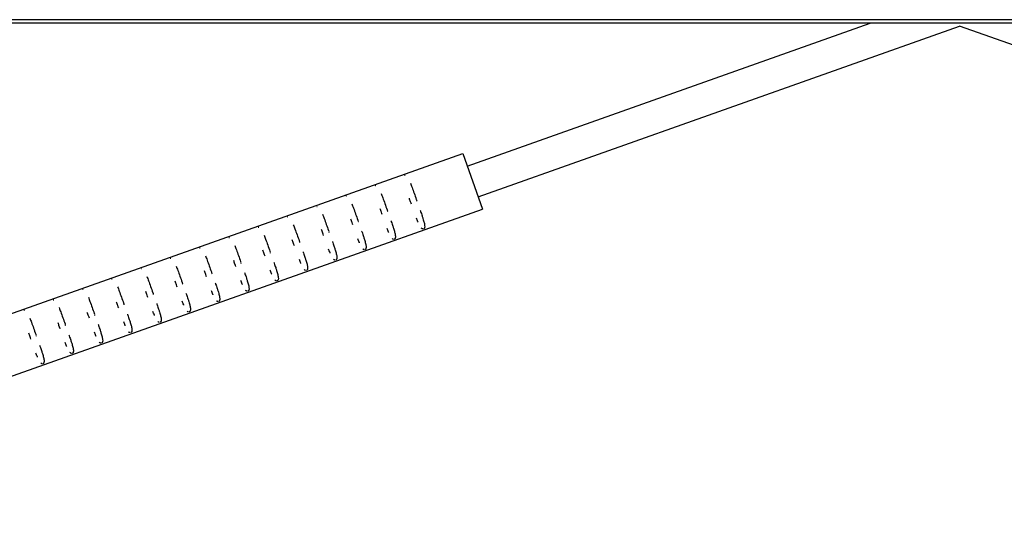
# Model space of a CAD drawing. Units: millimetres. Extents: x -15267 to 9929, y -3651 to 7100.
# Drawn here: x -3533 to -2899, y 2599 to 2922 of the extents above; entities that cross this region are included whole.
import ezdxf

# ---------------------------------------------------------------- set-up
doc = ezdxf.new("R2010")
doc.units = ezdxf.units.MM
doc.header["$LTSCALE"] = 20
doc.layers.add('2d', color=230, linetype='Continuous')

msp = doc.modelspace()

# ---------------------------------------------------------------- linework, layer by layer
at = {"layer": '2d'}
for p, q in [((-353.78, 2921.75), (-5122.24, 2921.75)), ((-353.59, 2919.49), (-5121.6, 2919.49)), ((-3245.35, 2827.45), (-2985.76, 2919.49)), ((-3238.33, 2807.66), (-2928.21, 2917.62)), ((-2616.73, 2807.26), (-2928.26, 2917.6)), ((-3813.69, 2634.96), (-3248.19, 2835.47)), ((-3248.19, 2835.47), (-3235.49, 2799.65)), ((-3277.62, 2804.75), (-3277.7, 2804.96)), ((-3800.99, 2599.14), (-3235.49, 2799.65)), ((-3296.47, 2798.07), (-3296.55, 2798.27)), ((-3315.32, 2791.38), (-3315.4, 2791.59)), ((-3334.17, 2784.7), (-3334.25, 2784.91)), ((-3353.02, 2778.02), (-3353.1, 2778.22)), ((-3371.87, 2771.33), (-3371.95, 2771.54)), ((-3390.72, 2764.65), (-3390.8, 2764.85)), ((-3409.57, 2757.97), (-3409.65, 2758.17)), ((-3428.42, 2751.28), (-3428.5, 2751.49)), ((-3447.27, 2744.6), (-3447.35, 2744.8)), ((-3466.12, 2737.92), (-3466.2, 2738.12)), ((-3484.98, 2731.23), (-3485.05, 2731.44)), ((-3503.83, 2724.55), (-3503.9, 2724.75)), ((-3522.68, 2717.86), (-3522.75, 2718.07))]:
    msp.add_line(p, q, dxfattribs=at)
for points, knots in [([(-3285.66, 2821.47), (-3285.59, 2821.49), (-3285.52, 2821.51), (-3285.45, 2821.52), (-3285.39, 2821.52), (-3285.33, 2821.52), (-3285.28, 2821.52)], [3.01299922, 3.01299922, 3.01299922, 3.01299922, 3.04173886, 3.04173886, 3.04173886, 3.071033, 3.071033, 3.071033, 3.071033]), ([(-3304.51, 2814.78), (-3304.44, 2814.81), (-3304.37, 2814.83), (-3304.3, 2814.83), (-3304.24, 2814.84), (-3304.18, 2814.84), (-3304.13, 2814.84)], [3.01299922, 3.01299922, 3.01299922, 3.01299922, 3.04173886, 3.04173886, 3.04173886, 3.071033, 3.071033, 3.071033, 3.071033]), ([(-3281.87, 2816.38), (-3281.53, 2815.53), (-3281.17, 2814.62), (-3280.81, 2813.64), (-3280.37, 2812.46), (-3279.91, 2811.19), (-3279.44, 2809.88), (-3278.99, 2808.61), (-3278.52, 2807.29), (-3278.05, 2805.96), (-3277.97, 2805.74), (-3277.89, 2805.52), (-3277.82, 2805.29)], [3.7537845, 3.7537845, 3.7537845, 3.7537845, 3.913544, 3.913544, 3.913544, 4.106223, 4.106223, 4.106223, 4.2931909, 4.2931909, 4.2931909, 4.324203, 4.324203, 4.324203, 4.324203]), ([(-3300.72, 2809.7), (-3300.38, 2808.85), (-3300.02, 2807.93), (-3299.66, 2806.95), (-3299.22, 2805.78), (-3298.76, 2804.51), (-3298.29, 2803.2), (-3297.84, 2801.92), (-3297.37, 2800.61), (-3296.9, 2799.27), (-3296.82, 2799.05), (-3296.74, 2798.83), (-3296.67, 2798.61)], [3.7537845, 3.7537845, 3.7537845, 3.7537845, 3.913544, 3.913544, 3.913544, 4.106223, 4.106223, 4.106223, 4.2931909, 4.2931909, 4.2931909, 4.324203, 4.324203, 4.324203, 4.324203]), ([(-3323.36, 2808.1), (-3323.29, 2808.13), (-3323.22, 2808.14), (-3323.15, 2808.15), (-3323.09, 2808.16), (-3323.03, 2808.16), (-3322.98, 2808.15)], [3.01299922, 3.01299922, 3.01299922, 3.01299922, 3.04173886, 3.04173886, 3.04173886, 3.071033, 3.071033, 3.071033, 3.071033]), ([(-3319.57, 2803.01), (-3319.23, 2802.17), (-3318.88, 2801.25), (-3318.51, 2800.27), (-3318.07, 2799.09), (-3317.61, 2797.82), (-3317.15, 2796.51), (-3316.69, 2795.24), (-3316.22, 2793.92), (-3315.75, 2792.59), (-3315.67, 2792.37), (-3315.59, 2792.15), (-3315.52, 2791.93)], [3.7537845, 3.7537845, 3.7537845, 3.7537845, 3.913544, 3.913544, 3.913544, 4.106223, 4.106223, 4.106223, 4.2931909, 4.2931909, 4.2931909, 4.324203, 4.324203, 4.324203, 4.324203]), ([(-3281.18, 2802.83), (-3281.36, 2803.33), (-3281.54, 2803.83), (-3281.72, 2804.33), (-3281.99, 2805.11), (-3282.27, 2805.88), (-3282.54, 2806.64)], [7.09316, 7.09316, 7.09316, 7.09316, 7.1755144, 7.1755144, 7.1755144, 7.302011, 7.302011, 7.302011, 7.302011]), ([(-3342.21, 2801.42), (-3342.14, 2801.44), (-3342.07, 2801.46), (-3342, 2801.47), (-3341.94, 2801.47), (-3341.88, 2801.47), (-3341.83, 2801.47)], [3.01299922, 3.01299922, 3.01299922, 3.01299922, 3.04173886, 3.04173886, 3.04173886, 3.071033, 3.071033, 3.071033, 3.071033]), ([(-3338.42, 2796.33), (-3338.08, 2795.48), (-3337.73, 2794.57), (-3337.36, 2793.59), (-3336.92, 2792.41), (-3336.46, 2791.14), (-3336, 2789.83), (-3335.54, 2788.56), (-3335.07, 2787.24), (-3334.6, 2785.91), (-3334.52, 2785.69), (-3334.44, 2785.46), (-3334.37, 2785.24)], [3.7537845, 3.7537845, 3.7537845, 3.7537845, 3.913544, 3.913544, 3.913544, 4.106223, 4.106223, 4.106223, 4.2931909, 4.2931909, 4.2931909, 4.324203, 4.324203, 4.324203, 4.324203]), ([(-3300.03, 2796.14), (-3300.21, 2796.64), (-3300.39, 2797.15), (-3300.57, 2797.65), (-3300.84, 2798.42), (-3301.12, 2799.19), (-3301.39, 2799.95)], [7.09316, 7.09316, 7.09316, 7.09316, 7.1755144, 7.1755144, 7.1755144, 7.302011, 7.302011, 7.302011, 7.302011]), ([(-3275.56, 2798.91), (-3275.47, 2798.66), (-3275.39, 2798.42), (-3275.3, 2798.18), (-3274.97, 2797.21), (-3274.65, 2796.28), (-3274.35, 2795.39), (-3274.14, 2794.75), (-3273.94, 2794.13), (-3273.76, 2793.54), (-3273.46, 2792.59), (-3273.22, 2791.74), (-3273.03, 2790.98), (-3272.92, 2790.54), (-3272.84, 2790.14), (-3272.77, 2789.76), (-3272.74, 2789.56), (-3272.71, 2789.37), (-3272.69, 2789.19), (-3272.6, 2788.48), (-3272.64, 2787.99), (-3272.76, 2787.64), (-3272.78, 2787.56), (-3272.81, 2787.5), (-3272.84, 2787.44), (-3272.86, 2787.4), (-3272.88, 2787.36), (-3272.9, 2787.33), (-3272.94, 2787.27), (-3273, 2787.19), (-3273.07, 2787.13), (-3273.11, 2787.09), (-3273.15, 2787.05), (-3273.2, 2787.02), (-3273.26, 2786.98), (-3273.32, 2786.94), (-3273.41, 2786.92)], [4.6267686, 4.6267686, 4.6267686, 4.6267686, 4.6628599, 4.6628599, 4.6628599, 4.8078846, 4.8078846, 4.8078846, 4.9115181, 4.9115181, 4.9115181, 5.0803618, 5.0803618, 5.0803618, 5.1790459, 5.1790459, 5.1790459, 5.2321878, 5.2321878, 5.2321878, 5.444541, 5.444541, 5.444541, 5.4883484, 5.4883484, 5.4883484, 5.5153988, 5.5153988, 5.5153988, 5.5640619, 5.5640619, 5.5640619, 5.5895194, 5.5895194, 5.5895194, 5.6153127, 5.6153127, 5.6153127, 5.6153127]), ([(-3361.06, 2794.73), (-3360.99, 2794.76), (-3360.92, 2794.77), (-3360.85, 2794.78), (-3360.79, 2794.79), (-3360.73, 2794.79), (-3360.68, 2794.79)], [3.01299922, 3.01299922, 3.01299922, 3.01299922, 3.04173886, 3.04173886, 3.04173886, 3.071033, 3.071033, 3.071033, 3.071033]), ([(-3357.27, 2789.64), (-3356.93, 2788.8), (-3356.58, 2787.88), (-3356.21, 2786.9), (-3355.77, 2785.72), (-3355.31, 2784.46), (-3354.85, 2783.14), (-3354.39, 2781.87), (-3353.92, 2780.56), (-3353.45, 2779.22), (-3353.37, 2779), (-3353.29, 2778.78), (-3353.22, 2778.56)], [3.7537845, 3.7537845, 3.7537845, 3.7537845, 3.913544, 3.913544, 3.913544, 4.106223, 4.106223, 4.106223, 4.2931909, 4.2931909, 4.2931909, 4.324203, 4.324203, 4.324203, 4.324203]), ([(-3318.88, 2789.46), (-3319.06, 2789.96), (-3319.24, 2790.46), (-3319.42, 2790.97), (-3319.69, 2791.74), (-3319.97, 2792.51), (-3320.24, 2793.27)], [7.09316, 7.09316, 7.09316, 7.09316, 7.1755144, 7.1755144, 7.1755144, 7.302011, 7.302011, 7.302011, 7.302011]), ([(-3294.41, 2792.22), (-3294.32, 2791.98), (-3294.24, 2791.74), (-3294.15, 2791.5), (-3293.82, 2790.53), (-3293.5, 2789.59), (-3293.2, 2788.7), (-3292.99, 2788.07), (-3292.79, 2787.45), (-3292.61, 2786.86), (-3292.31, 2785.91), (-3292.07, 2785.05), (-3291.88, 2784.3), (-3291.77, 2783.86), (-3291.69, 2783.45), (-3291.62, 2783.08), (-3291.59, 2782.88), (-3291.56, 2782.68), (-3291.54, 2782.51), (-3291.45, 2781.8), (-3291.49, 2781.3), (-3291.61, 2780.95), (-3291.63, 2780.88), (-3291.66, 2780.81), (-3291.69, 2780.75), (-3291.71, 2780.72), (-3291.73, 2780.68), (-3291.75, 2780.65), (-3291.79, 2780.58), (-3291.85, 2780.51), (-3291.92, 2780.44), (-3291.96, 2780.41), (-3292, 2780.37), (-3292.05, 2780.33), (-3292.11, 2780.3), (-3292.17, 2780.26), (-3292.26, 2780.23)], [4.6267686, 4.6267686, 4.6267686, 4.6267686, 4.6628599, 4.6628599, 4.6628599, 4.8078846, 4.8078846, 4.8078846, 4.9115181, 4.9115181, 4.9115181, 5.0803618, 5.0803618, 5.0803618, 5.1790459, 5.1790459, 5.1790459, 5.2321878, 5.2321878, 5.2321878, 5.444541, 5.444541, 5.444541, 5.4883484, 5.4883484, 5.4883484, 5.5153988, 5.5153988, 5.5153988, 5.5640619, 5.5640619, 5.5640619, 5.5895194, 5.5895194, 5.5895194, 5.6153127, 5.6153127, 5.6153127, 5.6153127]), ([(-3276.92, 2791.27), (-3276.96, 2791.34), (-3276.99, 2791.42), (-3277.02, 2791.51), (-3277.19, 2791.9), (-3277.35, 2792.32), (-3277.52, 2792.75), (-3277.66, 2793.11), (-3277.8, 2793.47), (-3277.95, 2793.85)], [6.3844325, 6.3844325, 6.3844325, 6.3844325, 6.4031441, 6.4031441, 6.4031441, 6.4942273, 6.4942273, 6.4942273, 6.5686371, 6.5686371, 6.5686371, 6.5686371]), ([(-3379.91, 2788.05), (-3379.84, 2788.08), (-3379.77, 2788.09), (-3379.7, 2788.1), (-3379.64, 2788.11), (-3379.58, 2788.11), (-3379.53, 2788.1)], [3.01299922, 3.01299922, 3.01299922, 3.01299922, 3.04173886, 3.04173886, 3.04173886, 3.071033, 3.071033, 3.071033, 3.071033]), ([(-3337.73, 2782.77), (-3337.91, 2783.28), (-3338.09, 2783.78), (-3338.27, 2784.28), (-3338.54, 2785.06), (-3338.82, 2785.83), (-3339.09, 2786.59)], [7.09316, 7.09316, 7.09316, 7.09316, 7.1755144, 7.1755144, 7.1755144, 7.302011, 7.302011, 7.302011, 7.302011]), ([(-3313.26, 2785.54), (-3313.17, 2785.3), (-3313.09, 2785.05), (-3313, 2784.81), (-3312.67, 2783.85), (-3312.35, 2782.91), (-3312.05, 2782.02), (-3311.84, 2781.38), (-3311.64, 2780.76), (-3311.46, 2780.18), (-3311.16, 2779.22), (-3310.92, 2778.37), (-3310.73, 2777.62), (-3310.62, 2777.18), (-3310.54, 2776.77), (-3310.47, 2776.39), (-3310.44, 2776.19), (-3310.41, 2776), (-3310.39, 2775.82), (-3310.3, 2775.11), (-3310.34, 2774.62), (-3310.46, 2774.27), (-3310.48, 2774.2), (-3310.51, 2774.13), (-3310.54, 2774.07), (-3310.56, 2774.03), (-3310.58, 2774), (-3310.6, 2773.96), (-3310.64, 2773.9), (-3310.7, 2773.83), (-3310.77, 2773.76), (-3310.81, 2773.72), (-3310.85, 2773.69), (-3310.9, 2773.65), (-3310.96, 2773.61), (-3311.02, 2773.58), (-3311.11, 2773.55)], [4.6267686, 4.6267686, 4.6267686, 4.6267686, 4.6628599, 4.6628599, 4.6628599, 4.8078846, 4.8078846, 4.8078846, 4.9115181, 4.9115181, 4.9115181, 5.0803618, 5.0803618, 5.0803618, 5.1790459, 5.1790459, 5.1790459, 5.2321878, 5.2321878, 5.2321878, 5.444541, 5.444541, 5.444541, 5.4883484, 5.4883484, 5.4883484, 5.5153988, 5.5153988, 5.5153988, 5.5640619, 5.5640619, 5.5640619, 5.5895194, 5.5895194, 5.5895194, 5.6153127, 5.6153127, 5.6153127, 5.6153127]), ([(-3295.77, 2784.58), (-3295.81, 2784.66), (-3295.84, 2784.74), (-3295.87, 2784.82), (-3296.04, 2785.22), (-3296.2, 2785.64), (-3296.37, 2786.07), (-3296.51, 2786.42), (-3296.65, 2786.79), (-3296.8, 2787.16)], [6.3844325, 6.3844325, 6.3844325, 6.3844325, 6.4031441, 6.4031441, 6.4031441, 6.4942273, 6.4942273, 6.4942273, 6.5686371, 6.5686371, 6.5686371, 6.5686371]), ([(-3273.91, 2786.87), (-3273.97, 2786.88), (-3274.03, 2786.89), (-3274.08, 2786.91), (-3274.12, 2786.92), (-3274.15, 2786.93), (-3274.17, 2786.94), (-3274.24, 2786.97), (-3274.31, 2787.01), (-3274.38, 2787.05), (-3274.53, 2787.14), (-3274.68, 2787.27), (-3274.84, 2787.44)], [5.6830812, 5.6830812, 5.6830812, 5.6830812, 5.7171129, 5.7171129, 5.7171129, 5.7411438, 5.7411438, 5.7411438, 5.7999204, 5.7999204, 5.7999204, 5.9239516, 5.9239516, 5.9239516, 5.9239516]), ([(-3398.76, 2781.37), (-3398.69, 2781.39), (-3398.62, 2781.41), (-3398.55, 2781.41), (-3398.49, 2781.42), (-3398.43, 2781.42), (-3398.38, 2781.42)], [3.01299922, 3.01299922, 3.01299922, 3.01299922, 3.04173886, 3.04173886, 3.04173886, 3.071033, 3.071033, 3.071033, 3.071033]), ([(-3376.12, 2782.96), (-3375.78, 2782.12), (-3375.43, 2781.2), (-3375.06, 2780.22), (-3374.62, 2779.04), (-3374.16, 2777.77), (-3373.7, 2776.46), (-3373.24, 2775.19), (-3372.77, 2773.87), (-3372.3, 2772.54), (-3372.22, 2772.32), (-3372.14, 2772.1), (-3372.07, 2771.88)], [3.7537845, 3.7537845, 3.7537845, 3.7537845, 3.913544, 3.913544, 3.913544, 4.106223, 4.106223, 4.106223, 4.2931909, 4.2931909, 4.2931909, 4.324203, 4.324203, 4.324203, 4.324203]), ([(-3356.58, 2776.09), (-3356.76, 2776.59), (-3356.94, 2777.1), (-3357.12, 2777.6), (-3357.39, 2778.37), (-3357.67, 2779.14), (-3357.94, 2779.9)], [7.09316, 7.09316, 7.09316, 7.09316, 7.1755144, 7.1755144, 7.1755144, 7.302011, 7.302011, 7.302011, 7.302011]), ([(-3332.11, 2778.86), (-3332.02, 2778.61), (-3331.94, 2778.37), (-3331.85, 2778.13), (-3331.52, 2777.16), (-3331.2, 2776.23), (-3330.9, 2775.34), (-3330.69, 2774.7), (-3330.49, 2774.08), (-3330.31, 2773.49), (-3330.01, 2772.54), (-3329.77, 2771.69), (-3329.58, 2770.93), (-3329.47, 2770.49), (-3329.39, 2770.09), (-3329.32, 2769.71), (-3329.29, 2769.51), (-3329.26, 2769.32), (-3329.24, 2769.14), (-3329.15, 2768.43), (-3329.19, 2767.94), (-3329.31, 2767.59), (-3329.33, 2767.51), (-3329.36, 2767.45), (-3329.39, 2767.39), (-3329.41, 2767.35), (-3329.43, 2767.31), (-3329.45, 2767.28), (-3329.49, 2767.22), (-3329.55, 2767.14), (-3329.62, 2767.07), (-3329.66, 2767.04), (-3329.7, 2767), (-3329.75, 2766.97), (-3329.81, 2766.93), (-3329.88, 2766.89), (-3329.96, 2766.87)], [4.6267686, 4.6267686, 4.6267686, 4.6267686, 4.6628599, 4.6628599, 4.6628599, 4.8078846, 4.8078846, 4.8078846, 4.9115181, 4.9115181, 4.9115181, 5.0803618, 5.0803618, 5.0803618, 5.1790459, 5.1790459, 5.1790459, 5.2321878, 5.2321878, 5.2321878, 5.444541, 5.444541, 5.444541, 5.4883484, 5.4883484, 5.4883484, 5.5153988, 5.5153988, 5.5153988, 5.5640619, 5.5640619, 5.5640619, 5.5895194, 5.5895194, 5.5895194, 5.6153127, 5.6153127, 5.6153127, 5.6153127]), ([(-3314.62, 2777.9), (-3314.66, 2777.98), (-3314.69, 2778.06), (-3314.72, 2778.14), (-3314.89, 2778.53), (-3315.05, 2778.95), (-3315.22, 2779.39), (-3315.36, 2779.74), (-3315.5, 2780.1), (-3315.65, 2780.48)], [6.3844325, 6.3844325, 6.3844325, 6.3844325, 6.4031441, 6.4031441, 6.4031441, 6.4942273, 6.4942273, 6.4942273, 6.5686371, 6.5686371, 6.5686371, 6.5686371]), ([(-3292.76, 2780.18), (-3292.82, 2780.19), (-3292.88, 2780.21), (-3292.93, 2780.22), (-3292.97, 2780.24), (-3293, 2780.25), (-3293.02, 2780.26), (-3293.09, 2780.29), (-3293.16, 2780.32), (-3293.23, 2780.37), (-3293.38, 2780.46), (-3293.53, 2780.59), (-3293.69, 2780.76)], [5.6830812, 5.6830812, 5.6830812, 5.6830812, 5.7171129, 5.7171129, 5.7171129, 5.7411438, 5.7411438, 5.7411438, 5.7999204, 5.7999204, 5.7999204, 5.9239516, 5.9239516, 5.9239516, 5.9239516]), ([(-3417.61, 2774.68), (-3417.54, 2774.71), (-3417.47, 2774.72), (-3417.4, 2774.73), (-3417.34, 2774.74), (-3417.28, 2774.74), (-3417.23, 2774.73)], [3.01299922, 3.01299922, 3.01299922, 3.01299922, 3.04173886, 3.04173886, 3.04173886, 3.071033, 3.071033, 3.071033, 3.071033]), ([(-3394.97, 2776.28), (-3394.63, 2775.43), (-3394.28, 2774.52), (-3393.91, 2773.54), (-3393.47, 2772.36), (-3393.01, 2771.09), (-3392.55, 2769.78), (-3392.09, 2768.51), (-3391.62, 2767.19), (-3391.15, 2765.86), (-3391.07, 2765.64), (-3390.99, 2765.41), (-3390.92, 2765.19)], [3.7537845, 3.7537845, 3.7537845, 3.7537845, 3.913544, 3.913544, 3.913544, 4.106223, 4.106223, 4.106223, 4.2931909, 4.2931909, 4.2931909, 4.324203, 4.324203, 4.324203, 4.324203]), ([(-3375.44, 2769.41), (-3375.61, 2769.91), (-3375.79, 2770.41), (-3375.97, 2770.92), (-3376.24, 2771.69), (-3376.52, 2772.46), (-3376.79, 2773.22)], [7.09316, 7.09316, 7.09316, 7.09316, 7.1755144, 7.1755144, 7.1755144, 7.302011, 7.302011, 7.302011, 7.302011]), ([(-3350.96, 2772.17), (-3350.87, 2771.93), (-3350.79, 2771.69), (-3350.71, 2771.45), (-3350.37, 2770.48), (-3350.05, 2769.54), (-3349.75, 2768.65), (-3349.54, 2768.01), (-3349.34, 2767.4), (-3349.16, 2766.81), (-3348.86, 2765.86), (-3348.62, 2765), (-3348.43, 2764.25), (-3348.32, 2763.81), (-3348.24, 2763.4), (-3348.17, 2763.03), (-3348.14, 2762.82), (-3348.11, 2762.63), (-3348.09, 2762.45), (-3348, 2761.75), (-3348.04, 2761.25), (-3348.16, 2760.9), (-3348.18, 2760.83), (-3348.21, 2760.76), (-3348.24, 2760.7), (-3348.26, 2760.66), (-3348.28, 2760.63), (-3348.3, 2760.59), (-3348.34, 2760.53), (-3348.4, 2760.46), (-3348.47, 2760.39), (-3348.51, 2760.36), (-3348.55, 2760.32), (-3348.6, 2760.28), (-3348.66, 2760.25), (-3348.73, 2760.21), (-3348.81, 2760.18)], [4.6267686, 4.6267686, 4.6267686, 4.6267686, 4.6628599, 4.6628599, 4.6628599, 4.8078846, 4.8078846, 4.8078846, 4.9115181, 4.9115181, 4.9115181, 5.0803618, 5.0803618, 5.0803618, 5.1790459, 5.1790459, 5.1790459, 5.2321878, 5.2321878, 5.2321878, 5.444541, 5.444541, 5.444541, 5.4883484, 5.4883484, 5.4883484, 5.5153988, 5.5153988, 5.5153988, 5.5640619, 5.5640619, 5.5640619, 5.5895194, 5.5895194, 5.5895194, 5.6153127, 5.6153127, 5.6153127, 5.6153127]), ([(-3333.47, 2771.21), (-3333.51, 2771.29), (-3333.54, 2771.37), (-3333.57, 2771.45), (-3333.74, 2771.85), (-3333.91, 2772.27), (-3334.07, 2772.7), (-3334.21, 2773.06), (-3334.35, 2773.42), (-3334.5, 2773.79)], [6.3844325, 6.3844325, 6.3844325, 6.3844325, 6.4031441, 6.4031441, 6.4031441, 6.4942273, 6.4942273, 6.4942273, 6.5686371, 6.5686371, 6.5686371, 6.5686371]), ([(-3311.61, 2773.5), (-3311.67, 2773.51), (-3311.73, 2773.52), (-3311.78, 2773.54), (-3311.82, 2773.55), (-3311.85, 2773.56), (-3311.87, 2773.57), (-3311.94, 2773.6), (-3312.01, 2773.64), (-3312.08, 2773.68), (-3312.23, 2773.77), (-3312.38, 2773.9), (-3312.54, 2774.08)], [5.6830812, 5.6830812, 5.6830812, 5.6830812, 5.7171129, 5.7171129, 5.7171129, 5.7411438, 5.7411438, 5.7411438, 5.7999204, 5.7999204, 5.7999204, 5.9239516, 5.9239516, 5.9239516, 5.9239516]), ([(-3436.46, 2768), (-3436.39, 2768.02), (-3436.32, 2768.04), (-3436.25, 2768.05), (-3436.19, 2768.05), (-3436.13, 2768.05), (-3436.08, 2768.05)], [3.01299922, 3.01299922, 3.01299922, 3.01299922, 3.04173886, 3.04173886, 3.04173886, 3.071033, 3.071033, 3.071033, 3.071033]), ([(-3413.82, 2769.59), (-3413.48, 2768.75), (-3413.13, 2767.83), (-3412.76, 2766.85), (-3412.32, 2765.67), (-3411.86, 2764.4), (-3411.4, 2763.09), (-3410.94, 2761.82), (-3410.47, 2760.51), (-3410, 2759.17), (-3409.92, 2758.95), (-3409.85, 2758.73), (-3409.77, 2758.51)], [3.7537845, 3.7537845, 3.7537845, 3.7537845, 3.913544, 3.913544, 3.913544, 4.106223, 4.106223, 4.106223, 4.2931909, 4.2931909, 4.2931909, 4.324203, 4.324203, 4.324203, 4.324203]), ([(-3394.29, 2762.72), (-3394.46, 2763.23), (-3394.64, 2763.73), (-3394.82, 2764.23), (-3395.09, 2765.01), (-3395.37, 2765.77), (-3395.64, 2766.54)], [7.09316, 7.09316, 7.09316, 7.09316, 7.1755144, 7.1755144, 7.1755144, 7.302011, 7.302011, 7.302011, 7.302011]), ([(-3369.81, 2765.49), (-3369.72, 2765.25), (-3369.64, 2765), (-3369.56, 2764.76), (-3369.22, 2763.8), (-3368.9, 2762.86), (-3368.6, 2761.97), (-3368.39, 2761.33), (-3368.19, 2760.71), (-3368.01, 2760.13), (-3367.71, 2759.17), (-3367.47, 2758.32), (-3367.28, 2757.57), (-3367.17, 2757.13), (-3367.09, 2756.72), (-3367.02, 2756.34), (-3366.99, 2756.14), (-3366.96, 2755.95), (-3366.94, 2755.77), (-3366.85, 2755.06), (-3366.89, 2754.57), (-3367.01, 2754.22), (-3367.03, 2754.15), (-3367.06, 2754.08), (-3367.09, 2754.02), (-3367.11, 2753.98), (-3367.13, 2753.95), (-3367.15, 2753.91), (-3367.19, 2753.85), (-3367.25, 2753.78), (-3367.32, 2753.71), (-3367.36, 2753.67), (-3367.4, 2753.64), (-3367.45, 2753.6), (-3367.51, 2753.56), (-3367.58, 2753.53), (-3367.66, 2753.5)], [4.6267686, 4.6267686, 4.6267686, 4.6267686, 4.6628599, 4.6628599, 4.6628599, 4.8078846, 4.8078846, 4.8078846, 4.9115181, 4.9115181, 4.9115181, 5.0803618, 5.0803618, 5.0803618, 5.1790459, 5.1790459, 5.1790459, 5.2321878, 5.2321878, 5.2321878, 5.444541, 5.444541, 5.444541, 5.4883484, 5.4883484, 5.4883484, 5.5153988, 5.5153988, 5.5153988, 5.5640619, 5.5640619, 5.5640619, 5.5895194, 5.5895194, 5.5895194, 5.6153127, 5.6153127, 5.6153127, 5.6153127]), ([(-3352.32, 2764.53), (-3352.36, 2764.61), (-3352.39, 2764.69), (-3352.42, 2764.77), (-3352.59, 2765.17), (-3352.76, 2765.59), (-3352.93, 2766.02), (-3353.06, 2766.37), (-3353.2, 2766.74), (-3353.35, 2767.11)], [6.3844325, 6.3844325, 6.3844325, 6.3844325, 6.4031441, 6.4031441, 6.4031441, 6.4942273, 6.4942273, 6.4942273, 6.5686371, 6.5686371, 6.5686371, 6.5686371]), ([(-3330.46, 2766.82), (-3330.52, 2766.83), (-3330.58, 2766.84), (-3330.63, 2766.86), (-3330.67, 2766.87), (-3330.7, 2766.88), (-3330.72, 2766.89), (-3330.79, 2766.92), (-3330.86, 2766.95), (-3330.93, 2767), (-3331.08, 2767.09), (-3331.23, 2767.22), (-3331.39, 2767.39)], [5.6830812, 5.6830812, 5.6830812, 5.6830812, 5.7171129, 5.7171129, 5.7171129, 5.7411438, 5.7411438, 5.7411438, 5.7999204, 5.7999204, 5.7999204, 5.9239516, 5.9239516, 5.9239516, 5.9239516]), ([(-3455.31, 2761.31), (-3455.24, 2761.34), (-3455.17, 2761.36), (-3455.1, 2761.36), (-3455.04, 2761.37), (-3454.98, 2761.37), (-3454.93, 2761.37)], [3.01299922, 3.01299922, 3.01299922, 3.01299922, 3.04173886, 3.04173886, 3.04173886, 3.071033, 3.071033, 3.071033, 3.071033]), ([(-3432.67, 2762.91), (-3432.33, 2762.07), (-3431.98, 2761.15), (-3431.61, 2760.17), (-3431.17, 2758.99), (-3430.71, 2757.72), (-3430.25, 2756.41), (-3429.79, 2755.14), (-3429.32, 2753.82), (-3428.85, 2752.49), (-3428.77, 2752.27), (-3428.7, 2752.05), (-3428.62, 2751.83)], [3.7537845, 3.7537845, 3.7537845, 3.7537845, 3.913544, 3.913544, 3.913544, 4.106223, 4.106223, 4.106223, 4.2931909, 4.2931909, 4.2931909, 4.324203, 4.324203, 4.324203, 4.324203]), ([(-3413.14, 2756.04), (-3413.31, 2756.54), (-3413.49, 2757.05), (-3413.67, 2757.55), (-3413.94, 2758.32), (-3414.22, 2759.09), (-3414.49, 2759.85)], [7.09316, 7.09316, 7.09316, 7.09316, 7.1755144, 7.1755144, 7.1755144, 7.302011, 7.302011, 7.302011, 7.302011]), ([(-3388.66, 2758.81), (-3388.57, 2758.56), (-3388.49, 2758.32), (-3388.41, 2758.08), (-3388.07, 2757.11), (-3387.75, 2756.18), (-3387.45, 2755.28), (-3387.24, 2754.65), (-3387.04, 2754.03), (-3386.86, 2753.44), (-3386.56, 2752.49), (-3386.32, 2751.64), (-3386.13, 2750.88), (-3386.02, 2750.44), (-3385.94, 2750.03), (-3385.87, 2749.66), (-3385.84, 2749.46), (-3385.81, 2749.26), (-3385.79, 2749.09), (-3385.7, 2748.38), (-3385.74, 2747.89), (-3385.86, 2747.54), (-3385.88, 2747.46), (-3385.91, 2747.4), (-3385.94, 2747.34), (-3385.96, 2747.3), (-3385.98, 2747.26), (-3386, 2747.23), (-3386.04, 2747.16), (-3386.1, 2747.09), (-3386.17, 2747.02), (-3386.21, 2746.99), (-3386.25, 2746.95), (-3386.3, 2746.92), (-3386.36, 2746.88), (-3386.43, 2746.84), (-3386.51, 2746.81)], [4.6267686, 4.6267686, 4.6267686, 4.6267686, 4.6628599, 4.6628599, 4.6628599, 4.8078846, 4.8078846, 4.8078846, 4.9115181, 4.9115181, 4.9115181, 5.0803618, 5.0803618, 5.0803618, 5.1790459, 5.1790459, 5.1790459, 5.2321878, 5.2321878, 5.2321878, 5.444541, 5.444541, 5.444541, 5.4883484, 5.4883484, 5.4883484, 5.5153988, 5.5153988, 5.5153988, 5.5640619, 5.5640619, 5.5640619, 5.5895194, 5.5895194, 5.5895194, 5.6153127, 5.6153127, 5.6153127, 5.6153127]), ([(-3371.17, 2757.85), (-3371.21, 2757.93), (-3371.24, 2758.01), (-3371.27, 2758.09), (-3371.44, 2758.48), (-3371.61, 2758.9), (-3371.78, 2759.34), (-3371.91, 2759.69), (-3372.05, 2760.05), (-3372.2, 2760.43)], [6.3844325, 6.3844325, 6.3844325, 6.3844325, 6.4031441, 6.4031441, 6.4031441, 6.4942273, 6.4942273, 6.4942273, 6.5686371, 6.5686371, 6.5686371, 6.5686371]), ([(-3349.31, 2760.13), (-3349.37, 2760.14), (-3349.43, 2760.16), (-3349.48, 2760.17), (-3349.52, 2760.18), (-3349.55, 2760.2), (-3349.57, 2760.21), (-3349.64, 2760.24), (-3349.71, 2760.27), (-3349.78, 2760.31), (-3349.93, 2760.41), (-3350.08, 2760.54), (-3350.24, 2760.71)], [5.6830812, 5.6830812, 5.6830812, 5.6830812, 5.7171129, 5.7171129, 5.7171129, 5.7411438, 5.7411438, 5.7411438, 5.7999204, 5.7999204, 5.7999204, 5.9239516, 5.9239516, 5.9239516, 5.9239516]), ([(-3474.16, 2754.63), (-3474.09, 2754.66), (-3474.02, 2754.67), (-3473.95, 2754.68), (-3473.89, 2754.69), (-3473.83, 2754.69), (-3473.78, 2754.68)], [3.01299922, 3.01299922, 3.01299922, 3.01299922, 3.04173886, 3.04173886, 3.04173886, 3.071033, 3.071033, 3.071033, 3.071033]), ([(-3451.52, 2756.23), (-3451.18, 2755.38), (-3450.83, 2754.46), (-3450.46, 2753.49), (-3450.02, 2752.31), (-3449.56, 2751.04), (-3449.1, 2749.73), (-3448.64, 2748.46), (-3448.17, 2747.14), (-3447.7, 2745.81), (-3447.62, 2745.58), (-3447.55, 2745.36), (-3447.47, 2745.14)], [3.7537845, 3.7537845, 3.7537845, 3.7537845, 3.913544, 3.913544, 3.913544, 4.106223, 4.106223, 4.106223, 4.2931909, 4.2931909, 4.2931909, 4.324203, 4.324203, 4.324203, 4.324203]), ([(-3431.99, 2749.36), (-3432.16, 2749.86), (-3432.34, 2750.36), (-3432.52, 2750.87), (-3432.79, 2751.64), (-3433.07, 2752.41), (-3433.34, 2753.17)], [7.09316, 7.09316, 7.09316, 7.09316, 7.1755144, 7.1755144, 7.1755144, 7.302011, 7.302011, 7.302011, 7.302011]), ([(-3407.51, 2752.12), (-3407.42, 2751.88), (-3407.34, 2751.64), (-3407.26, 2751.39), (-3406.92, 2750.43), (-3406.6, 2749.49), (-3406.3, 2748.6), (-3406.09, 2747.96), (-3405.89, 2747.34), (-3405.71, 2746.76), (-3405.41, 2745.8), (-3405.17, 2744.95), (-3404.98, 2744.2), (-3404.87, 2743.76), (-3404.79, 2743.35), (-3404.72, 2742.98), (-3404.69, 2742.77), (-3404.66, 2742.58), (-3404.64, 2742.4), (-3404.55, 2741.7), (-3404.59, 2741.2), (-3404.71, 2740.85), (-3404.73, 2740.78), (-3404.76, 2740.71), (-3404.79, 2740.65), (-3404.81, 2740.61), (-3404.83, 2740.58), (-3404.85, 2740.54), (-3404.89, 2740.48), (-3404.95, 2740.41), (-3405.02, 2740.34), (-3405.06, 2740.3), (-3405.1, 2740.27), (-3405.15, 2740.23), (-3405.21, 2740.2), (-3405.28, 2740.16), (-3405.36, 2740.13)], [4.6267686, 4.6267686, 4.6267686, 4.6267686, 4.6628599, 4.6628599, 4.6628599, 4.8078846, 4.8078846, 4.8078846, 4.9115181, 4.9115181, 4.9115181, 5.0803618, 5.0803618, 5.0803618, 5.1790459, 5.1790459, 5.1790459, 5.2321878, 5.2321878, 5.2321878, 5.444541, 5.444541, 5.444541, 5.4883484, 5.4883484, 5.4883484, 5.5153988, 5.5153988, 5.5153988, 5.5640619, 5.5640619, 5.5640619, 5.5895194, 5.5895194, 5.5895194, 5.6153127, 5.6153127, 5.6153127, 5.6153127]), ([(-3390.02, 2751.16), (-3390.06, 2751.24), (-3390.09, 2751.32), (-3390.12, 2751.4), (-3390.29, 2751.8), (-3390.46, 2752.22), (-3390.63, 2752.65), (-3390.76, 2753.01), (-3390.9, 2753.37), (-3391.05, 2753.74)], [6.3844325, 6.3844325, 6.3844325, 6.3844325, 6.4031441, 6.4031441, 6.4031441, 6.4942273, 6.4942273, 6.4942273, 6.5686371, 6.5686371, 6.5686371, 6.5686371]), ([(-3368.16, 2753.45), (-3368.22, 2753.46), (-3368.28, 2753.47), (-3368.33, 2753.49), (-3368.37, 2753.5), (-3368.4, 2753.51), (-3368.42, 2753.52), (-3368.49, 2753.55), (-3368.56, 2753.59), (-3368.63, 2753.63), (-3368.78, 2753.72), (-3368.93, 2753.85), (-3369.09, 2754.03)], [5.6830812, 5.6830812, 5.6830812, 5.6830812, 5.7171129, 5.7171129, 5.7171129, 5.7411438, 5.7411438, 5.7411438, 5.7999204, 5.7999204, 5.7999204, 5.9239516, 5.9239516, 5.9239516, 5.9239516]), ([(-3493.01, 2747.95), (-3492.94, 2747.97), (-3492.87, 2747.99), (-3492.8, 2748), (-3492.74, 2748), (-3492.68, 2748), (-3492.63, 2748)], [3.01299922, 3.01299922, 3.01299922, 3.01299922, 3.04173886, 3.04173886, 3.04173886, 3.071033, 3.071033, 3.071033, 3.071033]), ([(-3470.37, 2749.54), (-3470.03, 2748.7), (-3469.68, 2747.78), (-3469.31, 2746.8), (-3468.87, 2745.62), (-3468.41, 2744.35), (-3467.95, 2743.04), (-3467.49, 2741.77), (-3467.02, 2740.46), (-3466.55, 2739.12), (-3466.47, 2738.9), (-3466.4, 2738.68), (-3466.32, 2738.46)], [3.7537845, 3.7537845, 3.7537845, 3.7537845, 3.913544, 3.913544, 3.913544, 4.106223, 4.106223, 4.106223, 4.2931909, 4.2931909, 4.2931909, 4.324203, 4.324203, 4.324203, 4.324203]), ([(-3450.84, 2742.67), (-3451.01, 2743.18), (-3451.19, 2743.68), (-3451.37, 2744.18), (-3451.64, 2744.95), (-3451.92, 2745.72), (-3452.19, 2746.49)], [7.09316, 7.09316, 7.09316, 7.09316, 7.1755144, 7.1755144, 7.1755144, 7.302011, 7.302011, 7.302011, 7.302011]), ([(-3426.36, 2745.44), (-3426.27, 2745.19), (-3426.19, 2744.95), (-3426.11, 2744.71), (-3425.77, 2743.74), (-3425.45, 2742.81), (-3425.15, 2741.92), (-3424.94, 2741.28), (-3424.74, 2740.66), (-3424.56, 2740.08), (-3424.26, 2739.12), (-3424.02, 2738.27), (-3423.83, 2737.52), (-3423.73, 2737.08), (-3423.64, 2736.67), (-3423.57, 2736.29), (-3423.54, 2736.09), (-3423.51, 2735.9), (-3423.49, 2735.72), (-3423.4, 2735.01), (-3423.44, 2734.52), (-3423.56, 2734.17), (-3423.58, 2734.1), (-3423.61, 2734.03), (-3423.64, 2733.97), (-3423.66, 2733.93), (-3423.68, 2733.9), (-3423.7, 2733.86), (-3423.74, 2733.8), (-3423.8, 2733.73), (-3423.87, 2733.66), (-3423.91, 2733.62), (-3423.95, 2733.59), (-3424, 2733.55), (-3424.06, 2733.51), (-3424.13, 2733.48), (-3424.21, 2733.45)], [4.6267686, 4.6267686, 4.6267686, 4.6267686, 4.6628599, 4.6628599, 4.6628599, 4.8078846, 4.8078846, 4.8078846, 4.9115181, 4.9115181, 4.9115181, 5.0803618, 5.0803618, 5.0803618, 5.1790459, 5.1790459, 5.1790459, 5.2321878, 5.2321878, 5.2321878, 5.444541, 5.444541, 5.444541, 5.4883484, 5.4883484, 5.4883484, 5.5153988, 5.5153988, 5.5153988, 5.5640619, 5.5640619, 5.5640619, 5.5895194, 5.5895194, 5.5895194, 5.6153127, 5.6153127, 5.6153127, 5.6153127]), ([(-3408.87, 2744.48), (-3408.91, 2744.56), (-3408.94, 2744.64), (-3408.97, 2744.72), (-3409.14, 2745.12), (-3409.31, 2745.54), (-3409.48, 2745.97), (-3409.61, 2746.32), (-3409.75, 2746.69), (-3409.9, 2747.06)], [6.3844325, 6.3844325, 6.3844325, 6.3844325, 6.4031441, 6.4031441, 6.4031441, 6.4942273, 6.4942273, 6.4942273, 6.5686371, 6.5686371, 6.5686371, 6.5686371]), ([(-3387.01, 2746.77), (-3387.07, 2746.77), (-3387.13, 2746.79), (-3387.18, 2746.81), (-3387.22, 2746.82), (-3387.25, 2746.83), (-3387.27, 2746.84), (-3387.34, 2746.87), (-3387.41, 2746.9), (-3387.48, 2746.95), (-3387.63, 2747.04), (-3387.78, 2747.17), (-3387.94, 2747.34)], [5.6830812, 5.6830812, 5.6830812, 5.6830812, 5.7171129, 5.7171129, 5.7171129, 5.7411438, 5.7411438, 5.7411438, 5.7999204, 5.7999204, 5.7999204, 5.9239516, 5.9239516, 5.9239516, 5.9239516]), ([(-3511.86, 2741.26), (-3511.79, 2741.29), (-3511.72, 2741.31), (-3511.65, 2741.31), (-3511.59, 2741.32), (-3511.53, 2741.32), (-3511.48, 2741.32)], [3.01299922, 3.01299922, 3.01299922, 3.01299922, 3.04173886, 3.04173886, 3.04173886, 3.071033, 3.071033, 3.071033, 3.071033]), ([(-3489.22, 2742.86), (-3488.88, 2742.01), (-3488.53, 2741.1), (-3488.16, 2740.12), (-3487.72, 2738.94), (-3487.27, 2737.67), (-3486.8, 2736.36), (-3486.34, 2735.09), (-3485.88, 2733.77), (-3485.4, 2732.44), (-3485.32, 2732.22), (-3485.25, 2732), (-3485.17, 2731.77)], [3.7537845, 3.7537845, 3.7537845, 3.7537845, 3.913544, 3.913544, 3.913544, 4.106223, 4.106223, 4.106223, 4.2931909, 4.2931909, 4.2931909, 4.324203, 4.324203, 4.324203, 4.324203]), ([(-3469.69, 2735.99), (-3469.86, 2736.49), (-3470.04, 2736.99), (-3470.22, 2737.5), (-3470.49, 2738.27), (-3470.77, 2739.04), (-3471.04, 2739.8)], [7.09316, 7.09316, 7.09316, 7.09316, 7.1755144, 7.1755144, 7.1755144, 7.302011, 7.302011, 7.302011, 7.302011]), ([(-3445.21, 2738.76), (-3445.12, 2738.51), (-3445.04, 2738.27), (-3444.96, 2738.03), (-3444.62, 2737.06), (-3444.3, 2736.12), (-3444, 2735.23), (-3443.79, 2734.6), (-3443.59, 2733.98), (-3443.41, 2733.39), (-3443.11, 2732.44), (-3442.87, 2731.59), (-3442.68, 2730.83), (-3442.58, 2730.39), (-3442.49, 2729.98), (-3442.42, 2729.61), (-3442.39, 2729.41), (-3442.36, 2729.21), (-3442.34, 2729.04), (-3442.25, 2728.33), (-3442.29, 2727.84), (-3442.41, 2727.48), (-3442.43, 2727.41), (-3442.46, 2727.35), (-3442.49, 2727.28), (-3442.51, 2727.25), (-3442.53, 2727.21), (-3442.55, 2727.18), (-3442.59, 2727.11), (-3442.65, 2727.04), (-3442.72, 2726.97), (-3442.76, 2726.94), (-3442.8, 2726.9), (-3442.85, 2726.87), (-3442.91, 2726.83), (-3442.98, 2726.79), (-3443.06, 2726.76)], [4.6267686, 4.6267686, 4.6267686, 4.6267686, 4.6628599, 4.6628599, 4.6628599, 4.8078846, 4.8078846, 4.8078846, 4.9115181, 4.9115181, 4.9115181, 5.0803618, 5.0803618, 5.0803618, 5.1790459, 5.1790459, 5.1790459, 5.2321878, 5.2321878, 5.2321878, 5.444541, 5.444541, 5.444541, 5.4883484, 5.4883484, 5.4883484, 5.5153988, 5.5153988, 5.5153988, 5.5640619, 5.5640619, 5.5640619, 5.5895194, 5.5895194, 5.5895194, 5.6153127, 5.6153127, 5.6153127, 5.6153127]), ([(-3427.72, 2737.8), (-3427.76, 2737.88), (-3427.79, 2737.96), (-3427.82, 2738.04), (-3427.99, 2738.43), (-3428.16, 2738.85), (-3428.33, 2739.28), (-3428.46, 2739.64), (-3428.61, 2740), (-3428.75, 2740.38)], [6.3844325, 6.3844325, 6.3844325, 6.3844325, 6.4031441, 6.4031441, 6.4031441, 6.4942273, 6.4942273, 6.4942273, 6.5686371, 6.5686371, 6.5686371, 6.5686371]), ([(-3405.86, 2740.08), (-3405.92, 2740.09), (-3405.98, 2740.11), (-3406.03, 2740.12), (-3406.07, 2740.13), (-3406.1, 2740.14), (-3406.12, 2740.16), (-3406.19, 2740.18), (-3406.26, 2740.22), (-3406.33, 2740.26), (-3406.48, 2740.36), (-3406.63, 2740.48), (-3406.79, 2740.66)], [5.6830812, 5.6830812, 5.6830812, 5.6830812, 5.7171129, 5.7171129, 5.7171129, 5.7411438, 5.7411438, 5.7411438, 5.7999204, 5.7999204, 5.7999204, 5.9239516, 5.9239516, 5.9239516, 5.9239516]), ([(-3530.72, 2734.58), (-3530.64, 2734.61), (-3530.57, 2734.62), (-3530.51, 2734.63), (-3530.44, 2734.64), (-3530.38, 2734.64), (-3530.33, 2734.63)], [3.01299922, 3.01299922, 3.01299922, 3.01299922, 3.04173886, 3.04173886, 3.04173886, 3.071033, 3.071033, 3.071033, 3.071033]), ([(-3508.07, 2736.18), (-3507.73, 2735.33), (-3507.38, 2734.41), (-3507.01, 2733.44), (-3506.57, 2732.26), (-3506.12, 2730.99), (-3505.65, 2729.68), (-3505.19, 2728.4), (-3504.73, 2727.09), (-3504.25, 2725.75), (-3504.17, 2725.53), (-3504.1, 2725.31), (-3504.02, 2725.09)], [3.7537845, 3.7537845, 3.7537845, 3.7537845, 3.913544, 3.913544, 3.913544, 4.106223, 4.106223, 4.106223, 4.2931909, 4.2931909, 4.2931909, 4.324203, 4.324203, 4.324203, 4.324203]), ([(-3488.54, 2729.31), (-3488.71, 2729.81), (-3488.89, 2730.31), (-3489.07, 2730.81), (-3489.34, 2731.59), (-3489.62, 2732.36), (-3489.89, 2733.12)], [7.09316, 7.09316, 7.09316, 7.09316, 7.1755144, 7.1755144, 7.1755144, 7.302011, 7.302011, 7.302011, 7.302011]), ([(-3446.57, 2731.11), (-3446.61, 2731.19), (-3446.64, 2731.27), (-3446.67, 2731.35), (-3446.84, 2731.75), (-3447.01, 2732.17), (-3447.18, 2732.6), (-3447.31, 2732.95), (-3447.46, 2733.32), (-3447.6, 2733.69)], [6.3844325, 6.3844325, 6.3844325, 6.3844325, 6.4031441, 6.4031441, 6.4031441, 6.4942273, 6.4942273, 6.4942273, 6.5686371, 6.5686371, 6.5686371, 6.5686371]), ([(-3424.71, 2733.4), (-3424.77, 2733.41), (-3424.83, 2733.42), (-3424.88, 2733.44), (-3424.92, 2733.45), (-3424.95, 2733.46), (-3424.98, 2733.47), (-3425.04, 2733.5), (-3425.11, 2733.54), (-3425.18, 2733.58), (-3425.33, 2733.67), (-3425.48, 2733.8), (-3425.64, 2733.97)], [5.6830812, 5.6830812, 5.6830812, 5.6830812, 5.7171129, 5.7171129, 5.7171129, 5.7411438, 5.7411438, 5.7411438, 5.7999204, 5.7999204, 5.7999204, 5.9239516, 5.9239516, 5.9239516, 5.9239516]), ([(-3526.92, 2729.49), (-3526.58, 2728.65), (-3526.23, 2727.73), (-3525.86, 2726.75), (-3525.42, 2725.57), (-3524.97, 2724.3), (-3524.5, 2722.99), (-3524.04, 2721.72), (-3523.58, 2720.4), (-3523.1, 2719.07), (-3523.02, 2718.85), (-3522.95, 2718.63), (-3522.87, 2718.41)], [3.7537845, 3.7537845, 3.7537845, 3.7537845, 3.913544, 3.913544, 3.913544, 4.106223, 4.106223, 4.106223, 4.2931909, 4.2931909, 4.2931909, 4.324203, 4.324203, 4.324203, 4.324203]), ([(-3507.39, 2722.62), (-3507.56, 2723.12), (-3507.74, 2723.63), (-3507.92, 2724.13), (-3508.2, 2724.9), (-3508.47, 2725.67), (-3508.74, 2726.43)], [7.09316, 7.09316, 7.09316, 7.09316, 7.1755144, 7.1755144, 7.1755144, 7.302011, 7.302011, 7.302011, 7.302011]), ([(-3465.42, 2724.43), (-3465.46, 2724.51), (-3465.49, 2724.59), (-3465.52, 2724.67), (-3465.69, 2725.06), (-3465.86, 2725.48), (-3466.03, 2725.92), (-3466.17, 2726.27), (-3466.31, 2726.64), (-3466.45, 2727.01)], [6.3844325, 6.3844325, 6.3844325, 6.3844325, 6.4031441, 6.4031441, 6.4031441, 6.4942273, 6.4942273, 6.4942273, 6.5686371, 6.5686371, 6.5686371, 6.5686371]), ([(-3464.06, 2732.07), (-3463.97, 2731.83), (-3463.89, 2731.58), (-3463.81, 2731.34), (-3463.47, 2730.38), (-3463.15, 2729.44), (-3462.85, 2728.55), (-3462.64, 2727.91), (-3462.44, 2727.29), (-3462.26, 2726.71), (-3461.96, 2725.75), (-3461.72, 2724.9), (-3461.53, 2724.15), (-3461.43, 2723.71), (-3461.34, 2723.3), (-3461.27, 2722.93), (-3461.24, 2722.72), (-3461.21, 2722.53), (-3461.19, 2722.35), (-3461.11, 2721.64), (-3461.14, 2721.15), (-3461.26, 2720.8), (-3461.28, 2720.73), (-3461.31, 2720.66), (-3461.34, 2720.6), (-3461.36, 2720.56), (-3461.38, 2720.53), (-3461.4, 2720.49), (-3461.44, 2720.43), (-3461.5, 2720.36), (-3461.57, 2720.29), (-3461.61, 2720.25), (-3461.65, 2720.22), (-3461.7, 2720.18), (-3461.76, 2720.15), (-3461.83, 2720.11), (-3461.91, 2720.08)], [4.6267686, 4.6267686, 4.6267686, 4.6267686, 4.6628599, 4.6628599, 4.6628599, 4.8078846, 4.8078846, 4.8078846, 4.9115181, 4.9115181, 4.9115181, 5.0803618, 5.0803618, 5.0803618, 5.1790459, 5.1790459, 5.1790459, 5.2321878, 5.2321878, 5.2321878, 5.444541, 5.444541, 5.444541, 5.4883484, 5.4883484, 5.4883484, 5.5153988, 5.5153988, 5.5153988, 5.5640619, 5.5640619, 5.5640619, 5.5895194, 5.5895194, 5.5895194, 5.6153127, 5.6153127, 5.6153127, 5.6153127]), ([(-3443.56, 2726.71), (-3443.62, 2726.72), (-3443.68, 2726.74), (-3443.73, 2726.75), (-3443.77, 2726.77), (-3443.8, 2726.78), (-3443.83, 2726.79), (-3443.89, 2726.82), (-3443.96, 2726.85), (-3444.03, 2726.9), (-3444.18, 2726.99), (-3444.33, 2727.12), (-3444.5, 2727.29)], [5.6830812, 5.6830812, 5.6830812, 5.6830812, 5.7171129, 5.7171129, 5.7171129, 5.7411438, 5.7411438, 5.7411438, 5.7999204, 5.7999204, 5.7999204, 5.9239516, 5.9239516, 5.9239516, 5.9239516]), ([(-3526.24, 2715.94), (-3526.41, 2716.44), (-3526.59, 2716.94), (-3526.77, 2717.45), (-3527.05, 2718.22), (-3527.32, 2718.99), (-3527.59, 2719.75)], [7.09316, 7.09316, 7.09316, 7.09316, 7.1755144, 7.1755144, 7.1755144, 7.302011, 7.302011, 7.302011, 7.302011]), ([(-3484.27, 2717.75), (-3484.31, 2717.82), (-3484.34, 2717.9), (-3484.37, 2717.99), (-3484.54, 2718.38), (-3484.71, 2718.8), (-3484.88, 2719.23), (-3485.02, 2719.59), (-3485.16, 2719.95), (-3485.3, 2720.33)], [6.3844325, 6.3844325, 6.3844325, 6.3844325, 6.4031441, 6.4031441, 6.4031441, 6.4942273, 6.4942273, 6.4942273, 6.5686371, 6.5686371, 6.5686371, 6.5686371]), ([(-3482.91, 2725.39), (-3482.82, 2725.14), (-3482.74, 2724.9), (-3482.66, 2724.66), (-3482.32, 2723.69), (-3482, 2722.76), (-3481.7, 2721.87), (-3481.49, 2721.23), (-3481.29, 2720.61), (-3481.11, 2720.02), (-3480.81, 2719.07), (-3480.57, 2718.22), (-3480.38, 2717.46), (-3480.28, 2717.02), (-3480.19, 2716.62), (-3480.12, 2716.24), (-3480.09, 2716.04), (-3480.06, 2715.85), (-3480.04, 2715.67), (-3479.96, 2714.96), (-3479.99, 2714.47), (-3480.11, 2714.12), (-3480.13, 2714.05), (-3480.16, 2713.98), (-3480.19, 2713.92), (-3480.21, 2713.88), (-3480.23, 2713.84), (-3480.25, 2713.81), (-3480.29, 2713.75), (-3480.35, 2713.67), (-3480.42, 2713.61), (-3480.46, 2713.57), (-3480.5, 2713.54), (-3480.55, 2713.5), (-3480.61, 2713.46), (-3480.68, 2713.43), (-3480.76, 2713.4)], [4.6267686, 4.6267686, 4.6267686, 4.6267686, 4.6628599, 4.6628599, 4.6628599, 4.8078846, 4.8078846, 4.8078846, 4.9115181, 4.9115181, 4.9115181, 5.0803618, 5.0803618, 5.0803618, 5.1790459, 5.1790459, 5.1790459, 5.2321878, 5.2321878, 5.2321878, 5.444541, 5.444541, 5.444541, 5.4883484, 5.4883484, 5.4883484, 5.5153988, 5.5153988, 5.5153988, 5.5640619, 5.5640619, 5.5640619, 5.5895194, 5.5895194, 5.5895194, 5.6153127, 5.6153127, 5.6153127, 5.6153127]), ([(-3462.41, 2720.03), (-3462.47, 2720.04), (-3462.53, 2720.05), (-3462.58, 2720.07), (-3462.62, 2720.08), (-3462.65, 2720.09), (-3462.68, 2720.11), (-3462.74, 2720.13), (-3462.81, 2720.17), (-3462.88, 2720.21), (-3463.03, 2720.31), (-3463.18, 2720.43), (-3463.35, 2720.61)], [5.6830812, 5.6830812, 5.6830812, 5.6830812, 5.7171129, 5.7171129, 5.7171129, 5.7411438, 5.7411438, 5.7411438, 5.7999204, 5.7999204, 5.7999204, 5.9239516, 5.9239516, 5.9239516, 5.9239516]), ([(-3503.12, 2711.06), (-3503.16, 2711.14), (-3503.19, 2711.22), (-3503.22, 2711.3), (-3503.39, 2711.7), (-3503.56, 2712.12), (-3503.73, 2712.55), (-3503.87, 2712.9), (-3504.01, 2713.27), (-3504.15, 2713.64)], [6.3844325, 6.3844325, 6.3844325, 6.3844325, 6.4031441, 6.4031441, 6.4031441, 6.4942273, 6.4942273, 6.4942273, 6.5686371, 6.5686371, 6.5686371, 6.5686371]), ([(-3501.76, 2718.71), (-3501.67, 2718.46), (-3501.59, 2718.22), (-3501.51, 2717.98), (-3501.17, 2717.01), (-3500.85, 2716.07), (-3500.55, 2715.18), (-3500.34, 2714.55), (-3500.14, 2713.93), (-3499.96, 2713.34), (-3499.66, 2712.39), (-3499.42, 2711.54), (-3499.23, 2710.78), (-3499.13, 2710.34), (-3499.04, 2709.93), (-3498.97, 2709.56), (-3498.94, 2709.36), (-3498.91, 2709.16), (-3498.89, 2708.99), (-3498.81, 2708.28), (-3498.84, 2707.79), (-3498.96, 2707.43), (-3498.98, 2707.36), (-3499.01, 2707.29), (-3499.04, 2707.23), (-3499.06, 2707.2), (-3499.08, 2707.16), (-3499.1, 2707.13), (-3499.14, 2707.06), (-3499.2, 2706.99), (-3499.27, 2706.92), (-3499.31, 2706.89), (-3499.35, 2706.85), (-3499.4, 2706.82), (-3499.46, 2706.78), (-3499.53, 2706.74), (-3499.61, 2706.71)], [4.6267686, 4.6267686, 4.6267686, 4.6267686, 4.6628599, 4.6628599, 4.6628599, 4.8078846, 4.8078846, 4.8078846, 4.9115181, 4.9115181, 4.9115181, 5.0803618, 5.0803618, 5.0803618, 5.1790459, 5.1790459, 5.1790459, 5.2321878, 5.2321878, 5.2321878, 5.444541, 5.444541, 5.444541, 5.4883484, 5.4883484, 5.4883484, 5.5153988, 5.5153988, 5.5153988, 5.5640619, 5.5640619, 5.5640619, 5.5895194, 5.5895194, 5.5895194, 5.6153127, 5.6153127, 5.6153127, 5.6153127]), ([(-3481.26, 2713.35), (-3481.33, 2713.36), (-3481.38, 2713.37), (-3481.43, 2713.39), (-3481.47, 2713.4), (-3481.5, 2713.41), (-3481.53, 2713.42), (-3481.59, 2713.45), (-3481.66, 2713.49), (-3481.73, 2713.53), (-3481.88, 2713.62), (-3482.03, 2713.75), (-3482.2, 2713.92)], [5.6830812, 5.6830812, 5.6830812, 5.6830812, 5.7171129, 5.7171129, 5.7171129, 5.7411438, 5.7411438, 5.7411438, 5.7999204, 5.7999204, 5.7999204, 5.9239516, 5.9239516, 5.9239516, 5.9239516]), ([(-3520.61, 2712.02), (-3520.53, 2711.78), (-3520.44, 2711.53), (-3520.36, 2711.29), (-3520.02, 2710.33), (-3519.7, 2709.39), (-3519.4, 2708.5), (-3519.19, 2707.86), (-3518.99, 2707.24), (-3518.81, 2706.66), (-3518.51, 2705.7), (-3518.27, 2704.85), (-3518.08, 2704.1), (-3517.98, 2703.66), (-3517.89, 2703.25), (-3517.82, 2702.87), (-3517.79, 2702.67), (-3517.76, 2702.48), (-3517.74, 2702.3), (-3517.66, 2701.59), (-3517.69, 2701.1), (-3517.81, 2700.75), (-3517.83, 2700.68), (-3517.86, 2700.61), (-3517.89, 2700.55), (-3517.91, 2700.51), (-3517.93, 2700.48), (-3517.95, 2700.44), (-3517.99, 2700.38), (-3518.05, 2700.31), (-3518.12, 2700.24), (-3518.16, 2700.2), (-3518.2, 2700.17), (-3518.25, 2700.13), (-3518.31, 2700.1), (-3518.38, 2700.06), (-3518.46, 2700.03)], [4.6267686, 4.6267686, 4.6267686, 4.6267686, 4.6628599, 4.6628599, 4.6628599, 4.8078846, 4.8078846, 4.8078846, 4.9115181, 4.9115181, 4.9115181, 5.0803618, 5.0803618, 5.0803618, 5.1790459, 5.1790459, 5.1790459, 5.2321878, 5.2321878, 5.2321878, 5.444541, 5.444541, 5.444541, 5.4883484, 5.4883484, 5.4883484, 5.5153988, 5.5153988, 5.5153988, 5.5640619, 5.5640619, 5.5640619, 5.5895194, 5.5895194, 5.5895194, 5.6153127, 5.6153127, 5.6153127, 5.6153127]), ([(-3500.11, 2706.66), (-3500.18, 2706.67), (-3500.23, 2706.69), (-3500.28, 2706.7), (-3500.32, 2706.72), (-3500.35, 2706.73), (-3500.38, 2706.74), (-3500.44, 2706.77), (-3500.51, 2706.8), (-3500.58, 2706.85), (-3500.73, 2706.94), (-3500.88, 2707.07), (-3501.05, 2707.24)], [5.6830812, 5.6830812, 5.6830812, 5.6830812, 5.7171129, 5.7171129, 5.7171129, 5.7411438, 5.7411438, 5.7411438, 5.7999204, 5.7999204, 5.7999204, 5.9239516, 5.9239516, 5.9239516, 5.9239516]), ([(-3521.97, 2704.38), (-3522.01, 2704.46), (-3522.04, 2704.54), (-3522.07, 2704.62), (-3522.24, 2705.01), (-3522.41, 2705.43), (-3522.58, 2705.87), (-3522.72, 2706.22), (-3522.86, 2706.58), (-3523, 2706.96)], [6.3844325, 6.3844325, 6.3844325, 6.3844325, 6.4031441, 6.4031441, 6.4031441, 6.4942273, 6.4942273, 6.4942273, 6.5686371, 6.5686371, 6.5686371, 6.5686371]), ([(-3518.96, 2699.98), (-3519.03, 2699.99), (-3519.08, 2700), (-3519.13, 2700.02), (-3519.17, 2700.03), (-3519.2, 2700.04), (-3519.23, 2700.05), (-3519.29, 2700.08), (-3519.36, 2700.12), (-3519.43, 2700.16), (-3519.58, 2700.25), (-3519.73, 2700.38), (-3519.9, 2700.56)], [5.6830812, 5.6830812, 5.6830812, 5.6830812, 5.7171129, 5.7171129, 5.7171129, 5.7411438, 5.7411438, 5.7411438, 5.7999204, 5.7999204, 5.7999204, 5.9239516, 5.9239516, 5.9239516, 5.9239516])]:
    msp.add_open_spline(points, degree=3, knots=knots, dxfattribs=at)

doc.saveas('drawing.dxf')
